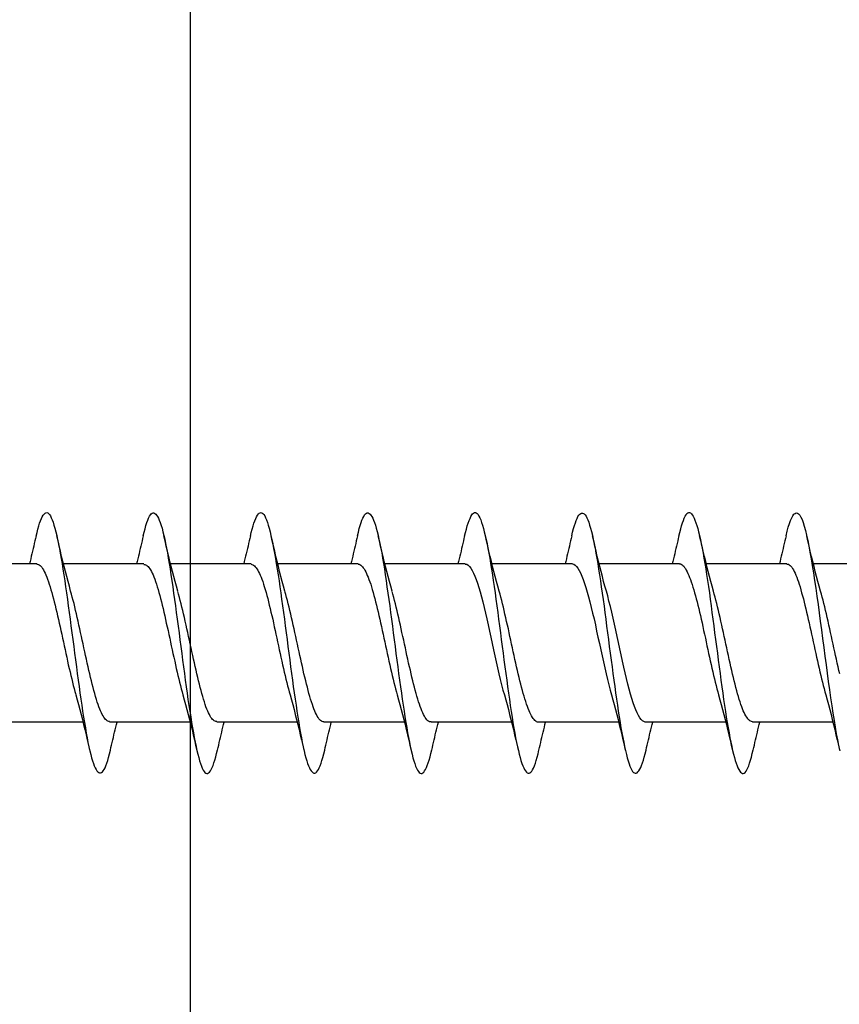
# Model space of a CAD drawing. Extents: x 3441 to 8553, y -8705 to -1447.
# Drawn here: x 5298 to 5311, y -4933 to -4917 of the extents above; entities that cross this region are included whole.
import ezdxf

# ---------------------------------------------------------------- set-up
doc = ezdxf.new("R2010")
doc.units = 0
doc.header["$LTSCALE"] = 250
doc.header["$MEASUREMENT"] = 0
doc.layers.add('2', color=2, linetype='CONTINUOUS', lineweight=25)
doc.layers.add('Visible (ANSI)', color=7, linetype='CONTINUOUS', lineweight=25)

# ---------------------------------------------------------------- blocks, each defined once
blk = doc.blocks.new('Flat Head 8x2')
at = {"layer": 'Visible (ANSI)', "color": 1}
for points in [[(15905.464, 14212.919), (15905.446, 14212.993), (15905.428, 14213.059), (15905.41, 14213.116), (15905.392, 14213.165), (15905.374, 14213.206), (15905.356, 14213.238), (15905.338, 14213.261), (15905.32, 14213.276), (15905.302, 14213.282), (15905.284, 14213.279), (15905.265, 14213.268), (15905.247, 14213.247), (15905.229, 14213.217), (15905.211, 14213.178), (15905.193, 14213.129), (15905.175, 14213.071), (15905.157, 14213.005), (15905.139, 14212.93), (15905.121, 14212.847), (15905.103, 14212.757), (15905.085, 14212.661), (15905.067, 14212.558), (15905.049, 14212.449), (15905.031, 14212.335), (15905.012, 14212.217), (15904.994, 14212.094), (15904.976, 14211.967), (15904.958, 14211.837), (15904.94, 14211.704), (15904.922, 14211.57), (15904.904, 14211.433), (15904.886, 14211.296), (15904.868, 14211.157), (15904.85, 14211.02), (15904.832, 14210.883), (15904.814, 14210.748), (15904.796, 14210.616), (15904.778, 14210.486), (15904.759, 14210.359), (15904.741, 14210.236), (15904.723, 14210.118), (15904.705, 14210.004), (15904.687, 14209.895), (15904.669, 14209.792), (15904.651, 14209.695), (15904.633, 14209.605), (15904.615, 14209.523)], [(15907.158, 14212.914), (15907.143, 14212.973), (15907.129, 14213.029), (15907.115, 14213.079), (15907.101, 14213.125), (15907.087, 14213.165), (15907.073, 14213.2), (15907.059, 14213.23), (15907.044, 14213.253), (15907.03, 14213.271), (15907.016, 14213.283), (15907.002, 14213.289), (15906.988, 14213.288), (15906.974, 14213.282), (15906.959, 14213.27), (15906.945, 14213.252), (15906.931, 14213.229), (15906.917, 14213.201), (15906.903, 14213.167), (15906.889, 14213.128), (15906.875, 14213.084), (15906.86, 14213.036), (15906.846, 14212.982), (15906.832, 14212.924), (15906.818, 14212.862), (15906.804, 14212.795), (15906.79, 14212.723), (15906.775, 14212.648), (15906.761, 14212.568), (15906.747, 14212.485), (15906.733, 14212.398), (15906.719, 14212.307), (15906.705, 14212.214), (15906.691, 14212.117), (15906.676, 14212.018), (15906.662, 14211.917), (15906.648, 14211.814), (15906.634, 14211.709), (15906.62, 14211.603), (15906.606, 14211.496), (15906.592, 14211.389), (15906.577, 14211.281), (15906.563, 14211.172), (15906.549, 14211.064), (15906.535, 14210.956), (15906.521, 14210.849), (15906.507, 14210.744), (15906.492, 14210.639), (15906.478, 14210.536), (15906.464, 14210.435), (15906.45, 14210.336), (15906.436, 14210.239), (15906.422, 14210.145), (15906.408, 14210.055), (15906.393, 14209.968), (15906.379, 14209.885), (15906.365, 14209.805), (15906.351, 14209.73), (15906.337, 14209.659), (15906.323, 14209.592), (15906.308, 14209.53), (15906.294, 14209.472), (15906.28, 14209.418), (15906.266, 14209.369), (15906.252, 14209.326), (15906.238, 14209.287), (15906.224, 14209.253), (15906.209, 14209.225), (15906.195, 14209.201), (15906.181, 14209.184), (15906.167, 14209.172), (15906.153, 14209.165), (15906.139, 14209.165), (15906.125, 14209.17), (15906.11, 14209.182), (15906.096, 14209.199), (15906.082, 14209.223), (15906.068, 14209.252), (15906.054, 14209.287), (15906.04, 14209.328), (15906.025, 14209.373), (15906.011, 14209.424), (15905.997, 14209.479), (15905.983, 14209.539)], [(15908.851, 14212.92), (15908.837, 14212.979), (15908.823, 14213.034), (15908.808, 14213.083), (15908.794, 14213.126), (15908.78, 14213.165), (15908.766, 14213.197), (15908.752, 14213.225), (15908.738, 14213.247), (15908.724, 14213.264), (15908.709, 14213.275), (15908.695, 14213.281), (15908.681, 14213.281), (15908.667, 14213.276), (15908.653, 14213.266), (15908.639, 14213.25), (15908.624, 14213.229), (15908.61, 14213.203), (15908.596, 14213.171), (15908.582, 14213.134), (15908.568, 14213.091), (15908.554, 14213.043), (15908.54, 14212.989), (15908.525, 14212.93), (15908.511, 14212.867), (15908.497, 14212.798), (15908.483, 14212.725), (15908.469, 14212.648), (15908.455, 14212.567), (15908.441, 14212.483), (15908.426, 14212.395), (15908.412, 14212.304), (15908.398, 14212.21), (15908.384, 14212.114), (15908.37, 14212.015), (15908.356, 14211.914), (15908.341, 14211.811), (15908.327, 14211.707), (15908.313, 14211.602), (15908.299, 14211.495), (15908.285, 14211.388), (15908.271, 14211.28), (15908.257, 14211.172), (15908.242, 14211.064), (15908.228, 14210.956), (15908.214, 14210.85), (15908.2, 14210.744), (15908.186, 14210.64), (15908.172, 14210.538), (15908.157, 14210.437), (15908.143, 14210.339), (15908.129, 14210.243), (15908.115, 14210.15), (15908.101, 14210.06), (15908.087, 14209.972), (15908.073, 14209.888), (15908.058, 14209.808), (15908.044, 14209.731), (15908.03, 14209.658), (15908.016, 14209.589), (15908.002, 14209.525), (15907.988, 14209.466), (15907.974, 14209.411), (15907.959, 14209.362), (15907.945, 14209.317), (15907.931, 14209.279), (15907.917, 14209.246), (15907.903, 14209.219), (15907.889, 14209.198), (15907.874, 14209.182), (15907.86, 14209.173), (15907.846, 14209.169), (15907.832, 14209.17), (15907.818, 14209.177), (15907.804, 14209.189), (15907.79, 14209.207), (15907.775, 14209.23), (15907.761, 14209.259), (15907.747, 14209.292), (15907.733, 14209.331), (15907.719, 14209.374), (15907.705, 14209.423), (15907.69, 14209.477), (15907.676, 14209.535)], [(15910.544, 14212.913), (15910.53, 14212.972), (15910.516, 14213.027), (15910.502, 14213.076), (15910.488, 14213.121), (15910.473, 14213.161), (15910.459, 14213.196), (15910.445, 14213.225), (15910.431, 14213.25), (15910.417, 14213.268), (15910.403, 14213.281), (15910.389, 14213.288), (15910.374, 14213.289), (15910.36, 14213.284), (15910.346, 14213.273), (15910.332, 14213.256), (15910.318, 14213.233), (15910.304, 14213.205), (15910.29, 14213.171), (15910.275, 14213.131), (15910.261, 14213.087), (15910.247, 14213.037), (15910.233, 14212.983), (15910.219, 14212.924), (15910.205, 14212.86), (15910.19, 14212.792), (15910.176, 14212.721), (15910.162, 14212.645), (15910.148, 14212.565), (15910.134, 14212.482), (15910.12, 14212.395), (15910.106, 14212.305), (15910.091, 14212.213), (15910.077, 14212.117), (15910.063, 14212.018), (15910.049, 14211.917), (15910.035, 14211.814), (15910.021, 14211.71), (15910.006, 14211.604), (15909.992, 14211.497), (15909.978, 14211.389), (15909.964, 14211.282), (15909.95, 14211.173), (15909.936, 14211.065), (15909.922, 14210.958), (15909.907, 14210.851), (15909.893, 14210.745), (15909.879, 14210.64), (15909.865, 14210.537), (15909.851, 14210.436), (15909.837, 14210.337), (15909.823, 14210.24), (15909.808, 14210.146), (15909.794, 14210.055), (15909.78, 14209.967), (15909.766, 14209.883), (15909.752, 14209.803), (15909.738, 14209.726), (15909.723, 14209.655), (15909.709, 14209.588), (15909.695, 14209.525), (15909.681, 14209.468), (15909.667, 14209.415), (15909.653, 14209.367), (15909.639, 14209.324), (15909.624, 14209.286), (15909.61, 14209.254), (15909.596, 14209.226), (15909.582, 14209.204), (15909.568, 14209.187), (15909.554, 14209.175), (15909.539, 14209.169), (15909.525, 14209.169), (15909.511, 14209.174), (15909.497, 14209.184), (15909.483, 14209.201), (15909.469, 14209.223), (15909.455, 14209.251), (15909.44, 14209.285), (15909.426, 14209.325), (15909.412, 14209.37), (15909.398, 14209.42), (15909.384, 14209.476), (15909.37, 14209.536)], [(15912.238, 14212.918), (15912.223, 14212.979), (15912.209, 14213.034), (15912.195, 14213.084), (15912.181, 14213.129), (15912.167, 14213.168), (15912.153, 14213.201), (15912.139, 14213.228), (15912.124, 14213.25), (15912.11, 14213.266), (15912.096, 14213.277), (15912.082, 14213.282), (15912.068, 14213.282), (15912.054, 14213.276), (15912.039, 14213.265), (15912.025, 14213.249), (15912.011, 14213.227), (15911.997, 14213.2), (15911.983, 14213.167), (15911.969, 14213.13), (15911.955, 14213.087), (15911.94, 14213.04), (15911.926, 14212.987), (15911.912, 14212.929), (15911.898, 14212.867), (15911.884, 14212.799), (15911.87, 14212.727), (15911.855, 14212.65), (15911.841, 14212.569), (15911.827, 14212.485), (15911.813, 14212.397), (15911.799, 14212.306), (15911.785, 14212.212), (15911.771, 14212.115), (15911.756, 14212.016), (15911.742, 14211.915), (15911.728, 14211.812), (15911.714, 14211.707), (15911.7, 14211.601), (15911.686, 14211.495), (15911.672, 14211.387), (15911.657, 14211.279), (15911.643, 14211.171), (15911.629, 14211.063), (15911.615, 14210.956), (15911.601, 14210.849), (15911.587, 14210.743), (15911.572, 14210.639), (15911.558, 14210.536), (15911.544, 14210.435), (15911.53, 14210.337), (15911.516, 14210.242), (15911.502, 14210.149), (15911.488, 14210.059), (15911.473, 14209.972), (15911.459, 14209.889), (15911.445, 14209.809), (15911.431, 14209.733), (15911.417, 14209.66), (15911.403, 14209.592), (15911.388, 14209.528), (15911.374, 14209.469), (15911.36, 14209.414), (15911.346, 14209.365), (15911.332, 14209.32), (15911.318, 14209.28), (15911.304, 14209.247), (15911.289, 14209.218), (15911.275, 14209.196), (15911.261, 14209.179), (15911.247, 14209.169), (15911.233, 14209.165), (15911.219, 14209.166), (15911.205, 14209.174), (15911.19, 14209.187), (15911.176, 14209.205), (15911.162, 14209.229), (15911.148, 14209.258), (15911.134, 14209.293), (15911.12, 14209.332), (15911.105, 14209.377), (15911.091, 14209.426), (15911.077, 14209.48), (15911.063, 14209.539)], [(15913.931, 14212.914), (15913.917, 14212.973), (15913.903, 14213.027), (15913.888, 14213.076), (15913.874, 14213.12), (15913.86, 14213.16), (15913.846, 14213.194), (15913.832, 14213.223), (15913.818, 14213.247), (15913.804, 14213.266), (15913.789, 14213.279), (15913.775, 14213.286), (15913.761, 14213.288), (15913.747, 14213.283), (15913.733, 14213.273), (15913.719, 14213.257), (15913.704, 14213.235), (15913.69, 14213.207), (15913.676, 14213.173), (15913.662, 14213.133), (15913.648, 14213.089), (15913.634, 14213.039), (15913.62, 14212.984), (15913.605, 14212.925), (15913.591, 14212.861), (15913.577, 14212.793), (15913.563, 14212.72), (15913.549, 14212.644), (15913.535, 14212.564), (15913.521, 14212.481), (15913.506, 14212.394), (15913.492, 14212.304), (15913.478, 14212.211), (15913.464, 14212.115), (15913.45, 14212.017), (15913.436, 14211.917), (15913.421, 14211.814), (15913.407, 14211.71), (15913.393, 14211.604), (15913.379, 14211.497), (15913.365, 14211.389), (15913.351, 14211.281), (15913.337, 14211.173), (15913.322, 14211.066), (15913.308, 14210.958), (15913.294, 14210.852), (15913.28, 14210.746), (15913.266, 14210.641), (15913.252, 14210.538), (15913.237, 14210.437), (15913.223, 14210.338), (15913.209, 14210.242), (15913.195, 14210.148), (15913.181, 14210.056), (15913.167, 14209.968), (15913.153, 14209.884), (15913.138, 14209.803), (15913.124, 14209.726), (15913.11, 14209.654), (15913.096, 14209.586), (15913.082, 14209.523), (15913.068, 14209.465), (15913.054, 14209.412), (15913.039, 14209.365), (15913.025, 14209.322), (15913.011, 14209.285), (15912.997, 14209.253), (15912.983, 14209.226), (15912.969, 14209.204), (15912.954, 14209.188), (15912.94, 14209.177), (15912.926, 14209.171), (15912.912, 14209.171), (15912.898, 14209.177), (15912.884, 14209.187), (15912.87, 14209.204), (15912.855, 14209.225), (15912.841, 14209.253), (15912.827, 14209.286), (15912.813, 14209.325), (15912.799, 14209.369), (15912.785, 14209.419), (15912.77, 14209.474), (15912.756, 14209.534)], [(15915.624, 14212.918), (15915.61, 14212.978), (15915.596, 14213.033), (15915.582, 14213.084), (15915.568, 14213.129), (15915.553, 14213.168), (15915.539, 14213.201), (15915.525, 14213.229), (15915.511, 14213.251), (15915.497, 14213.267), (15915.483, 14213.278), (15915.469, 14213.283), (15915.454, 14213.282), (15915.44, 14213.276), (15915.426, 14213.265), (15915.412, 14213.248), (15915.398, 14213.226), (15915.384, 14213.199), (15915.37, 14213.167), (15915.355, 14213.129), (15915.341, 14213.086), (15915.327, 14213.039), (15915.313, 14212.986), (15915.299, 14212.928), (15915.285, 14212.866), (15915.27, 14212.799), (15915.256, 14212.727), (15915.242, 14212.65), (15915.228, 14212.57), (15915.214, 14212.485), (15915.2, 14212.397), (15915.186, 14212.306), (15915.171, 14212.212), (15915.157, 14212.115), (15915.143, 14212.016), (15915.129, 14211.915), (15915.115, 14211.812), (15915.101, 14211.707), (15915.086, 14211.602), (15915.072, 14211.495), (15915.058, 14211.387), (15915.044, 14211.279), (15915.03, 14211.171), (15915.016, 14211.063), (15915.002, 14210.956), (15914.987, 14210.849), (15914.973, 14210.743), (15914.959, 14210.639), (15914.945, 14210.536), (15914.931, 14210.435), (15914.917, 14210.336), (15914.903, 14210.241), (15914.888, 14210.148), (15914.874, 14210.058), (15914.86, 14209.971), (15914.846, 14209.888), (15914.832, 14209.809), (15914.818, 14209.733), (15914.803, 14209.661), (15914.789, 14209.593), (15914.775, 14209.529), (15914.761, 14209.47), (15914.747, 14209.416), (15914.733, 14209.366), (15914.719, 14209.321), (15914.704, 14209.282), (15914.69, 14209.248), (15914.676, 14209.219), (15914.662, 14209.196), (15914.648, 14209.179), (15914.634, 14209.168), (15914.619, 14209.164), (15914.605, 14209.165), (15914.591, 14209.172), (15914.577, 14209.185), (15914.563, 14209.204), (15914.549, 14209.228), (15914.535, 14209.257), (15914.52, 14209.292), (15914.506, 14209.332), (15914.492, 14209.377), (15914.478, 14209.426), (15914.464, 14209.481), (15914.45, 14209.54)], [(15917.318, 14212.916), (15917.303, 14212.974), (15917.289, 14213.028), (15917.275, 14213.077), (15917.261, 14213.121), (15917.247, 14213.16), (15917.233, 14213.194), (15917.219, 14213.223), (15917.204, 14213.247), (15917.19, 14213.265), (15917.176, 14213.278), (15917.162, 14213.285), (15917.148, 14213.287), (15917.134, 14213.283), (15917.119, 14213.273), (15917.105, 14213.257), (15917.091, 14213.235), (15917.077, 14213.207), (15917.063, 14213.173), (15917.049, 14213.134), (15917.035, 14213.09), (15917.02, 14213.04), (15917.006, 14212.985), (15916.992, 14212.926), (15916.978, 14212.862), (15916.964, 14212.793), (15916.95, 14212.721), (15916.935, 14212.644), (15916.921, 14212.564), (15916.907, 14212.481), (15916.893, 14212.394), (15916.879, 14212.304), (15916.865, 14212.211), (15916.851, 14212.115), (15916.836, 14212.017), (15916.822, 14211.916), (15916.808, 14211.814), (15916.794, 14211.71), (15916.78, 14211.604), (15916.766, 14211.497), (15916.752, 14211.389), (15916.737, 14211.281), (15916.723, 14211.173), (15916.709, 14211.065), (15916.695, 14210.958), (15916.681, 14210.851), (15916.667, 14210.746), (15916.652, 14210.641), (15916.638, 14210.538), (15916.624, 14210.437), (15916.61, 14210.338), (15916.596, 14210.242), (15916.582, 14210.148), (15916.568, 14210.056), (15916.553, 14209.968), (15916.539, 14209.884), (15916.525, 14209.803), (15916.511, 14209.726), (15916.497, 14209.654), (15916.483, 14209.586), (15916.468, 14209.523), (15916.454, 14209.465), (15916.44, 14209.412), (15916.426, 14209.365), (15916.412, 14209.322), (15916.398, 14209.285), (15916.384, 14209.253), (15916.369, 14209.226), (15916.355, 14209.205), (15916.341, 14209.189), (15916.327, 14209.178), (15916.313, 14209.172), (15916.299, 14209.172), (15916.285, 14209.178), (15916.27, 14209.189), (15916.256, 14209.205), (15916.242, 14209.227), (15916.228, 14209.254), (15916.214, 14209.287), (15916.2, 14209.325), (15916.185, 14209.369), (15916.171, 14209.419), (15916.157, 14209.474), (15916.143, 14209.534)], [(15904.918, 14212.048), (15904.939, 14212.124), (15904.96, 14212.201), (15904.981, 14212.278), (15905.001, 14212.357), (15905.021, 14212.436), (15905.041, 14212.516), (15905.06, 14212.596), (15905.08, 14212.677), (15905.099, 14212.758), (15905.118, 14212.839), (15905.136, 14212.92)], [(15905.464, 14212.92), (15905.474, 14212.879), (15905.483, 14212.839), (15905.492, 14212.799), (15905.502, 14212.758), (15905.511, 14212.718), (15905.521, 14212.677), (15905.53, 14212.637), (15905.54, 14212.597), (15905.55, 14212.557), (15905.559, 14212.517), (15905.569, 14212.477)], [(15906.611, 14212.048), (15906.632, 14212.124), (15906.653, 14212.201), (15906.674, 14212.278), (15906.694, 14212.357), (15906.714, 14212.436), (15906.734, 14212.516), (15906.754, 14212.596), (15906.773, 14212.677), (15906.792, 14212.758), (15906.811, 14212.839), (15906.83, 14212.92)], [(15907.158, 14212.92), (15907.167, 14212.879), (15907.176, 14212.839), (15907.186, 14212.799), (15907.195, 14212.758), (15907.204, 14212.718), (15907.214, 14212.677), (15907.224, 14212.637), (15907.233, 14212.597), (15907.243, 14212.557), (15907.253, 14212.517), (15907.262, 14212.477)], [(15908.304, 14212.048), (15908.326, 14212.124), (15908.347, 14212.201), (15908.367, 14212.278), (15908.388, 14212.357), (15908.408, 14212.436), (15908.428, 14212.516), (15908.447, 14212.596), (15908.466, 14212.677), (15908.485, 14212.758), (15908.504, 14212.839), (15908.523, 14212.92)], [(15908.851, 14212.92), (15908.86, 14212.879), (15908.869, 14212.839), (15908.879, 14212.799), (15908.888, 14212.758), (15908.898, 14212.718), (15908.907, 14212.677), (15908.917, 14212.637), (15908.927, 14212.597), (15908.936, 14212.557), (15908.946, 14212.517), (15908.956, 14212.477)], [(15909.998, 14212.048), (15910.019, 14212.124), (15910.04, 14212.201), (15910.061, 14212.278), (15910.081, 14212.357), (15910.101, 14212.436), (15910.121, 14212.516), (15910.14, 14212.596), (15910.16, 14212.677), (15910.179, 14212.758), (15910.198, 14212.839), (15910.216, 14212.92)], [(15910.544, 14212.92), (15910.554, 14212.879), (15910.563, 14212.839), (15910.572, 14212.799), (15910.582, 14212.758), (15910.591, 14212.718), (15910.601, 14212.677), (15910.61, 14212.637), (15910.62, 14212.597), (15910.63, 14212.557), (15910.639, 14212.517), (15910.649, 14212.477)], [(15911.691, 14212.048), (15911.712, 14212.124), (15911.733, 14212.201), (15911.754, 14212.278), (15911.774, 14212.357), (15911.794, 14212.436), (15911.814, 14212.516), (15911.834, 14212.596), (15911.853, 14212.677), (15911.872, 14212.758), (15911.891, 14212.839), (15911.91, 14212.92)], [(15912.238, 14212.92), (15912.247, 14212.879), (15912.256, 14212.839), (15912.266, 14212.799), (15912.275, 14212.758), (15912.284, 14212.718), (15912.294, 14212.677), (15912.304, 14212.637), (15912.313, 14212.597), (15912.323, 14212.557), (15912.333, 14212.517), (15912.342, 14212.477)], [(15913.384, 14212.048), (15913.406, 14212.124), (15913.427, 14212.201), (15913.447, 14212.278), (15913.468, 14212.357), (15913.488, 14212.436), (15913.508, 14212.516), (15913.527, 14212.596), (15913.546, 14212.677), (15913.565, 14212.758), (15913.584, 14212.839), (15913.603, 14212.92)], [(15913.931, 14212.92), (15913.94, 14212.879), (15913.949, 14212.839), (15913.959, 14212.799), (15913.968, 14212.758), (15913.978, 14212.718), (15913.987, 14212.677), (15913.997, 14212.637), (15914.007, 14212.597), (15914.016, 14212.557), (15914.026, 14212.517), (15914.036, 14212.477)], [(15915.078, 14212.048), (15915.099, 14212.124), (15915.12, 14212.201), (15915.141, 14212.278), (15915.161, 14212.357), (15915.181, 14212.436), (15915.201, 14212.516), (15915.22, 14212.596), (15915.24, 14212.677), (15915.259, 14212.758), (15915.278, 14212.839), (15915.296, 14212.92)], [(15915.624, 14212.92), (15915.634, 14212.879), (15915.643, 14212.839), (15915.652, 14212.799), (15915.662, 14212.758), (15915.671, 14212.718), (15915.681, 14212.677), (15915.69, 14212.637), (15915.7, 14212.597), (15915.71, 14212.557), (15915.719, 14212.517), (15915.729, 14212.477)], [(15916.771, 14212.048), (15916.792, 14212.124), (15916.813, 14212.201), (15916.834, 14212.278), (15916.854, 14212.357), (15916.874, 14212.436), (15916.894, 14212.516), (15916.914, 14212.596), (15916.933, 14212.677), (15916.952, 14212.758), (15916.971, 14212.839), (15916.99, 14212.92)], [(15917.318, 14212.92), (15917.327, 14212.879), (15917.336, 14212.839), (15917.346, 14212.799), (15917.355, 14212.758), (15917.364, 14212.718), (15917.374, 14212.677), (15917.384, 14212.637), (15917.393, 14212.597), (15917.403, 14212.557), (15917.413, 14212.517), (15917.422, 14212.477)], [(15903.759, 14212.477), (15905.031, 14212.477)], [(15905.453, 14212.474), (15905.44, 14212.473), (15905.426, 14212.47), (15905.413, 14212.463), (15905.4, 14212.453), (15905.387, 14212.44), (15905.374, 14212.424), (15905.361, 14212.405), (15905.348, 14212.383), (15905.335, 14212.358), (15905.322, 14212.33), (15905.308, 14212.3), (15905.295, 14212.267), (15905.282, 14212.232), (15905.269, 14212.194), (15905.256, 14212.154), (15905.243, 14212.112), (15905.23, 14212.068), (15905.217, 14212.022), (15905.204, 14211.974), (15905.19, 14211.925), (15905.177, 14211.874), (15905.164, 14211.822), (15905.151, 14211.768), (15905.138, 14211.713), (15905.125, 14211.657), (15905.112, 14211.6), (15905.099, 14211.543), (15905.086, 14211.484), (15905.072, 14211.425), (15905.059, 14211.365), (15905.046, 14211.304), (15905.033, 14211.244), (15905.02, 14211.183), (15905.007, 14211.122), (15904.994, 14211.062), (15904.981, 14211.002), (15904.967, 14210.943), (15904.954, 14210.885), (15904.941, 14210.828), (15904.928, 14210.771), (15904.915, 14210.715), (15904.902, 14210.661), (15904.889, 14210.608), (15904.876, 14210.556), (15904.863, 14210.506), (15904.849, 14210.457), (15904.836, 14210.41)], [(15905.453, 14212.477), (15906.725, 14212.477)], [(15907.146, 14212.477), (15907.133, 14212.476), (15907.12, 14212.471), (15907.107, 14212.464), (15907.094, 14212.453), (15907.08, 14212.439), (15907.067, 14212.422), (15907.054, 14212.402), (15907.041, 14212.379), (15907.028, 14212.354), (15907.015, 14212.326), (15907.002, 14212.296), (15906.989, 14212.263), (15906.976, 14212.228), (15906.962, 14212.191), (15906.949, 14212.152), (15906.936, 14212.11), (15906.923, 14212.067), (15906.91, 14212.022), (15906.897, 14211.974), (15906.884, 14211.926), (15906.871, 14211.875), (15906.858, 14211.823), (15906.844, 14211.77), (15906.831, 14211.715), (15906.818, 14211.659), (15906.805, 14211.602), (15906.792, 14211.544), (15906.779, 14211.485), (15906.766, 14211.425), (15906.753, 14211.365), (15906.739, 14211.305), (15906.726, 14211.244), (15906.713, 14211.184), (15906.7, 14211.124), (15906.687, 14211.063), (15906.674, 14211.004), (15906.661, 14210.945), (15906.648, 14210.886), (15906.635, 14210.828), (15906.621, 14210.771), (15906.608, 14210.715), (15906.595, 14210.661), (15906.582, 14210.607), (15906.569, 14210.555), (15906.556, 14210.504), (15906.543, 14210.455), (15906.53, 14210.408)], [(15907.146, 14212.477), (15908.418, 14212.477)], [(15908.839, 14212.477), (15908.818, 14212.472), (15908.797, 14212.459), (15908.776, 14212.438), (15908.754, 14212.41), (15908.733, 14212.375), (15908.712, 14212.333), (15908.691, 14212.284), (15908.669, 14212.23), (15908.648, 14212.169), (15908.627, 14212.103), (15908.606, 14212.032), (15908.584, 14211.956), (15908.563, 14211.875), (15908.542, 14211.789), (15908.521, 14211.7), (15908.499, 14211.607), (15908.478, 14211.512), (15908.457, 14211.415), (15908.436, 14211.318), (15908.414, 14211.22), (15908.393, 14211.121), (15908.372, 14211.024), (15908.351, 14210.927), (15908.329, 14210.833), (15908.308, 14210.74), (15908.287, 14210.651), (15908.266, 14210.565), (15908.244, 14210.483), (15908.223, 14210.406)], [(15908.839, 14212.477), (15910.111, 14212.477)], [(15910.533, 14212.475), (15910.511, 14212.47), (15910.49, 14212.457), (15910.469, 14212.436), (15910.448, 14212.408), (15910.426, 14212.374), (15910.405, 14212.332), (15910.384, 14212.284), (15910.363, 14212.23), (15910.341, 14212.17), (15910.32, 14212.105), (15910.299, 14212.033), (15910.278, 14211.957), (15910.256, 14211.875), (15910.235, 14211.789), (15910.214, 14211.7), (15910.193, 14211.607), (15910.171, 14211.512), (15910.15, 14211.415), (15910.129, 14211.318), (15910.108, 14211.219), (15910.086, 14211.121), (15910.065, 14211.023), (15910.044, 14210.927), (15910.023, 14210.832), (15910.001, 14210.74), (15909.98, 14210.65), (15909.959, 14210.564), (15909.938, 14210.482), (15909.916, 14210.405)], [(15910.533, 14212.477), (15911.805, 14212.477)], [(15912.226, 14212.472), (15912.213, 14212.47), (15912.2, 14212.465), (15912.187, 14212.457), (15912.174, 14212.446), (15912.16, 14212.432), (15912.147, 14212.416), (15912.134, 14212.397), (15912.121, 14212.376), (15912.108, 14212.352), (15912.095, 14212.325), (15912.082, 14212.296), (15912.069, 14212.265), (15912.056, 14212.231), (15912.042, 14212.195), (15912.029, 14212.156), (15912.016, 14212.115), (15912.003, 14212.072), (15911.99, 14212.027), (15911.977, 14211.98), (15911.964, 14211.93), (15911.951, 14211.879), (15911.938, 14211.826), (15911.924, 14211.772), (15911.911, 14211.717), (15911.898, 14211.66), (15911.885, 14211.603), (15911.872, 14211.544), (15911.859, 14211.485), (15911.846, 14211.425), (15911.833, 14211.365), (15911.819, 14211.304), (15911.806, 14211.244), (15911.793, 14211.183), (15911.78, 14211.122), (15911.767, 14211.062), (15911.754, 14211.002), (15911.741, 14210.942), (15911.728, 14210.883), (15911.715, 14210.825), (15911.701, 14210.768), (15911.688, 14210.712), (15911.675, 14210.657), (15911.662, 14210.603), (15911.649, 14210.551), (15911.636, 14210.501), (15911.623, 14210.452), (15911.61, 14210.405)], [(15912.226, 14212.477), (15913.498, 14212.477)], [(15913.919, 14212.47), (15913.906, 14212.468), (15913.893, 14212.463), (15913.88, 14212.455), (15913.867, 14212.445), (15913.854, 14212.432), (15913.841, 14212.417), (15913.828, 14212.398), (15913.814, 14212.377), (15913.801, 14212.354), (15913.788, 14212.327), (15913.775, 14212.299), (15913.762, 14212.267), (15913.749, 14212.234), (15913.736, 14212.197), (15913.723, 14212.158), (15913.71, 14212.117), (15913.696, 14212.073), (15913.683, 14212.027), (15913.67, 14211.98), (15913.657, 14211.93), (15913.644, 14211.879), (15913.631, 14211.826), (15913.618, 14211.771), (15913.605, 14211.716), (15913.592, 14211.659), (15913.578, 14211.602), (15913.565, 14211.543), (15913.552, 14211.484), (15913.539, 14211.424), (15913.526, 14211.364), (15913.513, 14211.303), (15913.5, 14211.243), (15913.487, 14211.182), (15913.473, 14211.121), (15913.46, 14211.061), (15913.447, 14211.001), (15913.434, 14210.942), (15913.421, 14210.883), (15913.408, 14210.825), (15913.395, 14210.768), (15913.382, 14210.712), (15913.369, 14210.657), (15913.355, 14210.603), (15913.342, 14210.551), (15913.329, 14210.501), (15913.316, 14210.453), (15913.303, 14210.407)], [(15913.919, 14212.477), (15915.191, 14212.477)], [(15915.613, 14212.468), (15915.6, 14212.467), (15915.586, 14212.463), (15915.573, 14212.456), (15915.56, 14212.447), (15915.547, 14212.434), (15915.534, 14212.419), (15915.521, 14212.401), (15915.508, 14212.381), (15915.495, 14212.357), (15915.482, 14212.331), (15915.468, 14212.302), (15915.455, 14212.27), (15915.442, 14212.235), (15915.429, 14212.198), (15915.416, 14212.158), (15915.403, 14212.116), (15915.39, 14212.072), (15915.377, 14212.026), (15915.364, 14211.978), (15915.35, 14211.928), (15915.337, 14211.877), (15915.324, 14211.824), (15915.311, 14211.77), (15915.298, 14211.714), (15915.285, 14211.658), (15915.272, 14211.6), (15915.259, 14211.542), (15915.246, 14211.483), (15915.232, 14211.423), (15915.219, 14211.363), (15915.206, 14211.303), (15915.193, 14211.242), (15915.18, 14211.182), (15915.167, 14211.121), (15915.154, 14211.061), (15915.141, 14211.001), (15915.127, 14210.942), (15915.114, 14210.883), (15915.101, 14210.825), (15915.088, 14210.768), (15915.075, 14210.712), (15915.062, 14210.658), (15915.049, 14210.605), (15915.036, 14210.553), (15915.023, 14210.504), (15915.009, 14210.456), (15914.996, 14210.41)], [(15915.613, 14212.477), (15916.885, 14212.477)], [(15917.306, 14212.471), (15917.293, 14212.47), (15917.28, 14212.467), (15917.267, 14212.461), (15917.254, 14212.451), (15917.24, 14212.439), (15917.227, 14212.424), (15917.214, 14212.405), (15917.201, 14212.384), (15917.188, 14212.359), (15917.175, 14212.332), (15917.162, 14212.302), (15917.149, 14212.269), (15917.136, 14212.233), (15917.122, 14212.196), (15917.109, 14212.156), (15917.096, 14212.114), (15917.083, 14212.069), (15917.07, 14212.023), (15917.057, 14211.975), (15917.044, 14211.926), (15917.031, 14211.875), (15917.018, 14211.822), (15917.004, 14211.768), (15916.991, 14211.713), (15916.978, 14211.657), (15916.965, 14211.6), (15916.952, 14211.542), (15916.939, 14211.483), (15916.926, 14211.423), (15916.913, 14211.364), (15916.899, 14211.303), (15916.886, 14211.243), (15916.873, 14211.182), (15916.86, 14211.122), (15916.847, 14211.061), (15916.834, 14211.001), (15916.821, 14210.942), (15916.808, 14210.884), (15916.795, 14210.826), (15916.781, 14210.77), (15916.768, 14210.714), (15916.755, 14210.66), (15916.742, 14210.608), (15916.729, 14210.556), (15916.716, 14210.506), (15916.703, 14210.458), (15916.69, 14210.411)], [(15917.306, 14212.477), (15918.578, 14212.477)], [(15904.616, 14210.737), (15904.629, 14210.794), (15904.642, 14210.851), (15904.655, 14210.91), (15904.668, 14210.969), (15904.682, 14211.029), (15904.695, 14211.089), (15904.708, 14211.149), (15904.721, 14211.21), (15904.734, 14211.271), (15904.747, 14211.332), (15904.76, 14211.392), (15904.773, 14211.452), (15904.786, 14211.511), (15904.8, 14211.57), (15904.813, 14211.628), (15904.826, 14211.685), (15904.839, 14211.741), (15904.852, 14211.796), (15904.865, 14211.85), (15904.878, 14211.901), (15904.891, 14211.951), (15904.904, 14211.999), (15904.918, 14212.045)], [(15905.995, 14209.982), (15906.008, 14209.984), (15906.021, 14209.989), (15906.034, 14209.997), (15906.047, 14210.007), (15906.06, 14210.02), (15906.073, 14210.036), (15906.086, 14210.055), (15906.099, 14210.076), (15906.113, 14210.1), (15906.126, 14210.126), (15906.139, 14210.155), (15906.152, 14210.187), (15906.165, 14210.22), (15906.178, 14210.257), (15906.191, 14210.295), (15906.204, 14210.336), (15906.217, 14210.38), (15906.231, 14210.425), (15906.244, 14210.473), (15906.257, 14210.523), (15906.27, 14210.574), (15906.283, 14210.627), (15906.296, 14210.681), (15906.309, 14210.736), (15906.322, 14210.793), (15906.336, 14210.851), (15906.349, 14210.909), (15906.362, 14210.968), (15906.375, 14211.028), (15906.388, 14211.088), (15906.401, 14211.149), (15906.414, 14211.21), (15906.427, 14211.27), (15906.44, 14211.331), (15906.454, 14211.392), (15906.467, 14211.452), (15906.48, 14211.511), (15906.493, 14211.57), (15906.506, 14211.628), (15906.519, 14211.685), (15906.532, 14211.741), (15906.545, 14211.796), (15906.558, 14211.85), (15906.572, 14211.902), (15906.585, 14211.952), (15906.598, 14212), (15906.611, 14212.047)], [(15907.688, 14209.978), (15907.709, 14209.984), (15907.73, 14209.997), (15907.752, 14210.018), (15907.773, 14210.045), (15907.794, 14210.08), (15907.815, 14210.121), (15907.837, 14210.169), (15907.858, 14210.223), (15907.879, 14210.283), (15907.9, 14210.349), (15907.922, 14210.42), (15907.943, 14210.496), (15907.964, 14210.577), (15907.985, 14210.664), (15908.007, 14210.753), (15908.028, 14210.846), (15908.049, 14210.941), (15908.07, 14211.037), (15908.092, 14211.135), (15908.113, 14211.233), (15908.134, 14211.332), (15908.155, 14211.429), (15908.177, 14211.526), (15908.198, 14211.621), (15908.219, 14211.713), (15908.24, 14211.802), (15908.262, 14211.888), (15908.283, 14211.97), (15908.304, 14212.047)], [(15909.381, 14209.976), (15909.394, 14209.977), (15909.407, 14209.982), (15909.421, 14209.99), (15909.434, 14210.001), (15909.447, 14210.015), (15909.46, 14210.032), (15909.473, 14210.051), (15909.486, 14210.074), (15909.499, 14210.099), (15909.512, 14210.127), (15909.525, 14210.157), (15909.539, 14210.19), (15909.552, 14210.225), (15909.565, 14210.262), (15909.578, 14210.301), (15909.591, 14210.342), (15909.604, 14210.386), (15909.617, 14210.431), (15909.63, 14210.478), (15909.643, 14210.527), (15909.657, 14210.577), (15909.67, 14210.629), (15909.683, 14210.682), (15909.696, 14210.737), (15909.709, 14210.793), (15909.722, 14210.85), (15909.735, 14210.908), (15909.748, 14210.968), (15909.762, 14211.027), (15909.775, 14211.087), (15909.788, 14211.148), (15909.801, 14211.208), (15909.814, 14211.269), (15909.827, 14211.329), (15909.84, 14211.389), (15909.853, 14211.449), (15909.866, 14211.508), (15909.88, 14211.567), (15909.893, 14211.625), (15909.906, 14211.682), (15909.919, 14211.738), (15909.932, 14211.793), (15909.945, 14211.846), (15909.958, 14211.898), (15909.971, 14211.949), (15909.984, 14211.998), (15909.998, 14212.045)], [(15911.075, 14209.979), (15911.088, 14209.979), (15911.101, 14209.983), (15911.114, 14209.99), (15911.127, 14209.999), (15911.14, 14210.012), (15911.153, 14210.029), (15911.166, 14210.048), (15911.179, 14210.07), (15911.193, 14210.095), (15911.206, 14210.123), (15911.219, 14210.153), (15911.232, 14210.186), (15911.245, 14210.222), (15911.258, 14210.259), (15911.271, 14210.299), (15911.284, 14210.341), (15911.297, 14210.385), (15911.311, 14210.431), (15911.324, 14210.479), (15911.337, 14210.528), (15911.35, 14210.579), (15911.363, 14210.631), (15911.376, 14210.685), (15911.389, 14210.739), (15911.402, 14210.795), (15911.416, 14210.852), (15911.429, 14210.91), (15911.442, 14210.969), (15911.455, 14211.028), (15911.468, 14211.088), (15911.481, 14211.149), (15911.494, 14211.209), (15911.507, 14211.27), (15911.52, 14211.33), (15911.534, 14211.391), (15911.547, 14211.45), (15911.56, 14211.509), (15911.573, 14211.568), (15911.586, 14211.625), (15911.599, 14211.682), (15911.612, 14211.737), (15911.625, 14211.792), (15911.638, 14211.845), (15911.652, 14211.897), (15911.665, 14211.947), (15911.678, 14211.996), (15911.691, 14212.043)], [(15912.768, 14209.982), (15912.781, 14209.983), (15912.794, 14209.986), (15912.807, 14209.993), (15912.82, 14210.002), (15912.833, 14210.014), (15912.847, 14210.03), (15912.86, 14210.048), (15912.873, 14210.069), (15912.886, 14210.094), (15912.899, 14210.121), (15912.912, 14210.151), (15912.925, 14210.184), (15912.938, 14210.219), (15912.951, 14210.257), (15912.965, 14210.297), (15912.978, 14210.339), (15912.991, 14210.383), (15913.004, 14210.429), (15913.017, 14210.477), (15913.03, 14210.527), (15913.043, 14210.578), (15913.056, 14210.631), (15913.07, 14210.685), (15913.083, 14210.74), (15913.096, 14210.796), (15913.109, 14210.853), (15913.122, 14210.911), (15913.135, 14210.97), (15913.148, 14211.029), (15913.161, 14211.089), (15913.174, 14211.149), (15913.188, 14211.21), (15913.201, 14211.27), (15913.214, 14211.331), (15913.227, 14211.391), (15913.24, 14211.451), (15913.253, 14211.511), (15913.266, 14211.569), (15913.279, 14211.627), (15913.292, 14211.683), (15913.306, 14211.739), (15913.319, 14211.793), (15913.332, 14211.846), (15913.345, 14211.897), (15913.358, 14211.947), (15913.371, 14211.995), (15913.384, 14212.042)], [(15914.461, 14209.984), (15914.474, 14209.985), (15914.487, 14209.989), (15914.501, 14209.996), (15914.514, 14210.005), (15914.527, 14210.017), (15914.54, 14210.032), (15914.553, 14210.05), (15914.566, 14210.071), (15914.579, 14210.095), (15914.592, 14210.121), (15914.605, 14210.151), (15914.619, 14210.183), (15914.632, 14210.218), (15914.645, 14210.255), (15914.658, 14210.295), (15914.671, 14210.337), (15914.684, 14210.381), (15914.697, 14210.427), (15914.71, 14210.475), (15914.723, 14210.525), (15914.737, 14210.576), (15914.75, 14210.629), (15914.763, 14210.683), (15914.776, 14210.739), (15914.789, 14210.795), (15914.802, 14210.853), (15914.815, 14210.911), (15914.828, 14210.97), (15914.842, 14211.03), (15914.855, 14211.09), (15914.868, 14211.15), (15914.881, 14211.211), (15914.894, 14211.271), (15914.907, 14211.332), (15914.92, 14211.392), (15914.933, 14211.452), (15914.946, 14211.511), (15914.96, 14211.57), (15914.973, 14211.628), (15914.986, 14211.685), (15914.999, 14211.74), (15915.012, 14211.795), (15915.025, 14211.847), (15915.038, 14211.899), (15915.051, 14211.948), (15915.064, 14211.996), (15915.078, 14212.042)], [(15916.155, 14209.984), (15916.168, 14209.985), (15916.181, 14209.99), (15916.194, 14209.997), (15916.207, 14210.007), (15916.22, 14210.019), (15916.233, 14210.035), (15916.246, 14210.053), (15916.259, 14210.073), (15916.273, 14210.097), (15916.286, 14210.123), (15916.299, 14210.152), (15916.312, 14210.183), (15916.325, 14210.218), (15916.338, 14210.255), (15916.351, 14210.294), (15916.364, 14210.336), (15916.377, 14210.38), (15916.391, 14210.426), (15916.404, 14210.474), (15916.417, 14210.524), (15916.43, 14210.575), (15916.443, 14210.628), (15916.456, 14210.682), (15916.469, 14210.738), (15916.482, 14210.794), (15916.496, 14210.852), (15916.509, 14210.91), (15916.522, 14210.97), (15916.535, 14211.029), (15916.548, 14211.089), (15916.561, 14211.15), (15916.574, 14211.211), (15916.587, 14211.271), (15916.6, 14211.332), (15916.614, 14211.392), (15916.627, 14211.452), (15916.64, 14211.511), (15916.653, 14211.57), (15916.666, 14211.628), (15916.679, 14211.685), (15916.692, 14211.741), (15916.705, 14211.796), (15916.718, 14211.849), (15916.732, 14211.9), (15916.745, 14211.95), (15916.758, 14211.998), (15916.771, 14212.044)], [(15904.836, 14210.405), (15904.815, 14210.329), (15904.794, 14210.252), (15904.773, 14210.175), (15904.753, 14210.096), (15904.733, 14210.017), (15904.713, 14209.937), (15904.693, 14209.857), (15904.674, 14209.776), (15904.655, 14209.695), (15904.636, 14209.614), (15904.618, 14209.533)], [(15906.53, 14210.405), (15906.508, 14210.329), (15906.487, 14210.252), (15906.467, 14210.175), (15906.446, 14210.096), (15906.426, 14210.017), (15906.406, 14209.937), (15906.387, 14209.857), (15906.367, 14209.776), (15906.348, 14209.695), (15906.33, 14209.614), (15906.311, 14209.533)], [(15908.223, 14210.405), (15908.202, 14210.329), (15908.181, 14210.252), (15908.16, 14210.175), (15908.14, 14210.096), (15908.119, 14210.017), (15908.1, 14209.937), (15908.08, 14209.857), (15908.061, 14209.776), (15908.042, 14209.695), (15908.023, 14209.614), (15908.004, 14209.533)], [(15909.916, 14210.405), (15909.895, 14210.329), (15909.874, 14210.252), (15909.853, 14210.175), (15909.833, 14210.096), (15909.813, 14210.017), (15909.793, 14209.937), (15909.773, 14209.857), (15909.754, 14209.776), (15909.735, 14209.695), (15909.716, 14209.614), (15909.698, 14209.533)], [(15911.61, 14210.405), (15911.588, 14210.329), (15911.567, 14210.252), (15911.547, 14210.175), (15911.526, 14210.096), (15911.506, 14210.017), (15911.486, 14209.937), (15911.467, 14209.857), (15911.447, 14209.776), (15911.428, 14209.695), (15911.41, 14209.614), (15911.391, 14209.533)], [(15913.303, 14210.405), (15913.282, 14210.329), (15913.261, 14210.252), (15913.24, 14210.175), (15913.22, 14210.096), (15913.199, 14210.017), (15913.18, 14209.937), (15913.16, 14209.857), (15913.141, 14209.776), (15913.122, 14209.695), (15913.103, 14209.614), (15913.084, 14209.533)], [(15914.996, 14210.405), (15914.975, 14210.329), (15914.954, 14210.252), (15914.933, 14210.175), (15914.913, 14210.096), (15914.893, 14210.017), (15914.873, 14209.937), (15914.853, 14209.857), (15914.834, 14209.776), (15914.815, 14209.695), (15914.796, 14209.614), (15914.778, 14209.533)], [(15916.69, 14210.405), (15916.668, 14210.329), (15916.647, 14210.252), (15916.627, 14210.175), (15916.606, 14210.096), (15916.586, 14210.017), (15916.566, 14209.937), (15916.547, 14209.857), (15916.527, 14209.776), (15916.508, 14209.695), (15916.49, 14209.614), (15916.471, 14209.533)], [(15904.722, 14209.975), (15905.995, 14209.975)], [(15905.983, 14209.533), (15905.974, 14209.573), (15905.964, 14209.614), (15905.955, 14209.654), (15905.946, 14209.695), (15905.936, 14209.735), (15905.927, 14209.775), (15905.917, 14209.816), (15905.907, 14209.856), (15905.898, 14209.896), (15905.888, 14209.936), (15905.878, 14209.975)], [(15906.416, 14209.975), (15907.688, 14209.975)], [(15907.676, 14209.533), (15907.667, 14209.573), (15907.658, 14209.614), (15907.648, 14209.654), (15907.639, 14209.695), (15907.629, 14209.735), (15907.62, 14209.775), (15907.61, 14209.816), (15907.601, 14209.856), (15907.591, 14209.896), (15907.581, 14209.936), (15907.571, 14209.975)], [(15908.109, 14209.975), (15909.381, 14209.975)], [(15909.37, 14209.533), (15909.36, 14209.573), (15909.351, 14209.614), (15909.342, 14209.654), (15909.332, 14209.695), (15909.323, 14209.735), (15909.313, 14209.775), (15909.304, 14209.816), (15909.294, 14209.856), (15909.284, 14209.896), (15909.275, 14209.936), (15909.265, 14209.975)], [(15909.802, 14209.975), (15911.075, 14209.975)], [(15911.063, 14209.533), (15911.054, 14209.573), (15911.044, 14209.614), (15911.035, 14209.654), (15911.026, 14209.695), (15911.016, 14209.735), (15911.007, 14209.775), (15910.997, 14209.816), (15910.987, 14209.856), (15910.978, 14209.896), (15910.968, 14209.936), (15910.958, 14209.975)], [(15911.496, 14209.975), (15912.768, 14209.975)], [(15912.756, 14209.533), (15912.747, 14209.573), (15912.738, 14209.614), (15912.728, 14209.654), (15912.719, 14209.695), (15912.709, 14209.735), (15912.7, 14209.775), (15912.69, 14209.816), (15912.681, 14209.856), (15912.671, 14209.896), (15912.661, 14209.936), (15912.651, 14209.975)], [(15913.189, 14209.975), (15914.461, 14209.975)], [(15914.45, 14209.533), (15914.44, 14209.573), (15914.431, 14209.614), (15914.422, 14209.654), (15914.412, 14209.695), (15914.403, 14209.735), (15914.393, 14209.775), (15914.384, 14209.816), (15914.374, 14209.856), (15914.364, 14209.896), (15914.355, 14209.936), (15914.345, 14209.975)], [(15914.882, 14209.975), (15916.155, 14209.975)], [(15916.143, 14209.533), (15916.134, 14209.573), (15916.124, 14209.614), (15916.115, 14209.654), (15916.106, 14209.695), (15916.096, 14209.735), (15916.087, 14209.775), (15916.077, 14209.816), (15916.067, 14209.856), (15916.058, 14209.896), (15916.048, 14209.936), (15916.038, 14209.975)], [(15916.576, 14209.975), (15917.848, 14209.975)]]:
    blk.add_lwpolyline(points, dxfattribs=at)

msp = doc.modelspace()

# ---------------------------------------------------------------- linework, layer by layer
at = {"layer": 'Visible (ANSI)'}
msp.add_lwpolyline([(5286.723, -5016.777), (5286.723, -4962.027), (5287.723, -4962.027), (5287.723, -4960.777), (5293.723, -4960.777), (5293.723, -4958.777), (5287.723, -4958.777), (5287.723, -4957.527), (5286.723, -4957.527), (5286.723, -4952.291, -0.305731), (5288.287, -4949.973), (5293.723, -4947.777), (5300.723, -4947.777), (5300.723, -4902.777, -0.414214), (5301.723, -4901.777), (5321.723, -4901.777)], format="xyb", dxfattribs=at)

# ---------------------------------------------------------------- block references
at = {"layer": '2', "color": 1, "xscale": -0.999998, "yscale": 0.999998, "zscale": 0.999998}
msp.add_blockref('Flat Head 8x2', (21215.566, -19138.388), dxfattribs=at)

doc.saveas('drawing.dxf')
